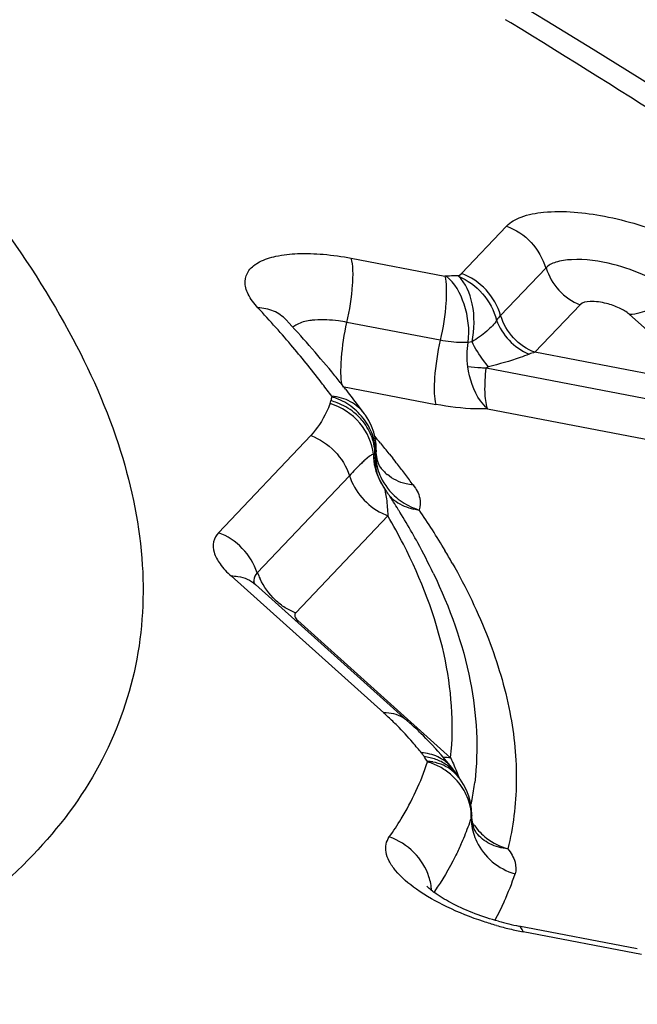
# Model space of a CAD drawing. Units: millimetres. Extents: x 0 to 841, y 0 to 594.
# Drawn here: x 187 to 188, y 178 to 180 of the extents above; entities that cross this region are included whole.
import ezdxf

# ---------------------------------------------------------------- set-up
doc = ezdxf.new("R2010")
doc.units = ezdxf.units.MM
doc.header["$LTSCALE"] = 46.255
doc.layers.add('607087453-000_CL', color=7, linetype='CONTINUOUS')

msp = doc.modelspace()

# ---------------------------------------------------------------- linework, layer by layer
at = {"layer": '607087453-000_CL', "color": 9, "linetype": 'CONTINUOUS'}
for p, q in [((187.5981, 179.702), (187.5912, 179.7062)), ((187.5319, 179.3653), (187.5924, 179.429)), ((187.3839, 179.3857), (187.5093, 179.3616)), ((187.645, 179.3725), (187.5845, 179.3088)), ((187.5111, 179.3615), (187.5093, 179.3616)), ((187.5282, 179.362), (187.5319, 179.3653)), ((187.6911, 179.3231), (187.6306, 179.2593)), ((187.8156, 179.258), (187.7572, 179.3104)), ((187.5034, 179.2755), (187.378, 179.2995)), ((187.546, 179.2734), (187.541, 179.2726)), ((187.9016, 179.2074), (187.6306, 179.2593)), ((187.9015, 179.1735), (187.5651, 179.238)), ((187.3721, 179.2134), (187.4974, 179.1893)), ((187.5668, 179.1836), (187.9013, 179.1194)), ((187.2055, 179.017), (187.3294, 179.1476)), ((187.4148, 179.1216), (187.4139, 179.1221)), ((187.4153, 179.1213), (187.4148, 179.1216)), ((187.4158, 179.1209), (187.4153, 179.1213)), ((187.4347, 179.1231), (187.4372, 179.12)), ((187.4372, 179.12), (187.4395, 179.1171)), ((187.4083, 179.1196), (187.402, 179.1144)), ((187.3813, 179.0936), (187.2573, 178.9631)), ((187.4272, 179.0787), (187.4277, 179.0779)), ((187.4331, 179.0397), (187.3092, 178.9092)), ((187.4274, 178.7749), (187.2223, 178.9589)), ((187.3121, 178.8988), (187.5173, 178.7147)), ((187.4956, 178.535), (187.4949, 178.534)), ((187.7735, 178.4503), (187.6146, 178.4808))]:
    msp.add_line(p, q, dxfattribs=at)
at = {"layer": '607087453-000_CL', "color": 7, "linetype": 'CONTINUOUS'}
for p, q in [((187.2963, 179.3029), (187.2952, 179.3041)), ((187.3763, 179.2098), (187.3743, 179.2123)), ((187.4018, 179.1763), (187.4015, 179.1768)), ((187.4174, 179.1248), (187.4171, 179.1356)), ((187.418, 179.119), (187.4174, 179.1248)), ((187.4169, 179.1042), (187.4169, 179.104)), ((187.2516, 178.951), (187.2536, 178.949)), ((187.4808, 178.744), (187.4774, 178.7473)), ((187.4921, 178.7323), (187.4876, 178.7371)), ((187.4975, 178.7264), (187.4921, 178.7323)), ((187.5003, 178.7233), (187.4975, 178.7264)), ((187.5046, 178.7185), (187.5003, 178.7233)), ((187.5165, 178.7044), (187.5046, 178.7185)), ((187.5189, 178.7016), (187.5165, 178.7044)), ((187.5288, 178.6877), (187.5285, 178.6882)), ((187.5457, 178.6373), (187.5454, 178.6463)), ((187.5458, 178.6342), (187.5457, 178.6375)), ((187.5457, 178.6375), (187.5457, 178.6373)), ((187.5518, 178.6139), (187.5517, 178.614)), ((187.7679, 178.458), (187.609, 178.4885)), ((187.768, 178.458), (187.768, 178.458))]:
    msp.add_line(p, q, dxfattribs=at)
for points in [[(188.0785, 179.4303), (188.0249, 179.4654), (187.961, 179.5069), (187.8974, 179.5477), (187.8342, 179.5879), (187.7713, 179.6274), (187.7087, 179.6662), (187.6466, 179.7044), (187.6024, 179.7313)], [(187.4111, 179.16), (187.4073, 179.1676), (187.4028, 179.1748), (187.4018, 179.1763)], [(187.4171, 179.1356), (187.416, 179.1438), (187.414, 179.152), (187.4111, 179.16)], [(187.4234, 179.1044), (187.4229, 179.1051), (187.4219, 179.1069), (187.4205, 179.1099), (187.4191, 179.114), (187.418, 179.119)], [(187.421, 179.0902), (187.4191, 179.0956), (187.4175, 179.1011), (187.4169, 179.104)], [(187.4272, 179.0787), (187.4261, 179.0805), (187.4234, 179.0851), (187.421, 179.0902)], [(187.4774, 178.7473), (187.4757, 178.749), (187.474, 178.7507), (187.4722, 178.7525), (187.4703, 178.7542), (187.4685, 178.7559), (187.4666, 178.7577), (187.4646, 178.7595), (187.4627, 178.7612), (187.2551, 178.9475)], [(187.4876, 178.7371), (187.4859, 178.7389), (187.4842, 178.7406), (187.4808, 178.744)], [(187.5293, 178.687), (187.5288, 178.6877), (187.5259, 178.6922), (187.523, 178.6963), (187.5198, 178.7004), (187.5188, 178.7017)], [(187.5388, 178.6711), (187.5348, 178.6788), (187.5301, 178.686), (187.5288, 178.6877)], [(187.5454, 178.6463), (187.5441, 178.6547), (187.5419, 178.663), (187.5388, 178.6711)], [(187.5518, 178.6139), (187.5515, 178.6144), (187.5505, 178.616), (187.5491, 178.6189), (187.5477, 178.623), (187.5465, 178.6282), (187.5458, 178.6342)]]:
    msp.add_lwpolyline(points, dxfattribs=at)
at = {"layer": '607087453-000_CL', "color": 9, "linetype": 'CONTINUOUS'}
for centre, radius, start, end in [((179.6674, 166.7741), 15.1666, 56.39187, 58.47264), ((187.5256, 179.1509), 0.2111, 91.3392, 93.9232), ((187.5265, 179.1244), 0.2376, 89.5773, 91.4124), ((186.1324, 178.2706), 1.5386, 41.6266, 42.9648), ((187.682, 179.2169), 0.1339, 136.6761, 140.2684), ((186.2099, 178.3394), 1.435, 40.2259, 41.6272), ((187.6427, 179.2077), 0.053, 103.1506, 112.2715), ((187.3795, 179.1908), 0.0233, 158.2297, 171.4823), ((187.3361, 179.1242), 0.0783, 67.3533, 73.7894), ((187.3341, 179.1112), 0.086, 69.0843, 74.9062), ((186.3139, 178.2229), 1.4375, 39.4921, 39.9876), ((187.3452, 179.1212), 0.0706, 12.8833, 19.5261), ((187.3465, 179.1215), 0.0692, 359.5159, 12.896), ((186.3475, 178.2505), 1.3941, 38.7489, 39.4934), ((187.4049, 179.104), 0.0202, 63.6015, 64.7419), ((187.4917, 179.1177), 0.076, 177.6128, 188.0662), ((187.4272, 179.1192), 0.0116, 158.2296, 171.4823), ((187.4875, 179.1227), 0.0711, 179.3554, 185.9601), ((187.4916, 179.1177), 0.0759, 188.0667, 190.2911), ((186.3949, 178.2884), 1.3334, 37.9846, 38.4261), ((186.4252, 178.3121), 1.2949, 37.2043, 37.9863), ((187.4669, 179.1366), 0.0542, 216.4691, 222.5357), ((187.4678, 179.1375), 0.0554, 222.5523, 230.1003), ((186.4633, 178.341), 1.2471, 36.4023, 37.2044), ((187.4884, 179.1214), 0.0748, 207.6243, 211.6361), ((187.4878, 179.121), 0.074, 211.6361, 215.6848), ((187.4762, 179.1053), 0.0565, 223.4474, 226.0494), ((187.4631, 179.1193), 0.0851, 243.6101, 249.3543), ((187.5004, 179.1302), 0.0864, 247.1176, 252.914), ((187.4825, 179.1196), 0.0723, 258.1686, 263.9988), ((186.6214, 178.4654), 1.0333, 30.7141, 34.2983), ((186.7193, 178.6281), 0.8239, 26.943, 29.9681), ((186.7149, 178.5222), 0.9238, 29.4372, 30.6504), ((187.3419, 178.9926), 0.089, 199.2542, 204.9957), ((187.3112, 178.9572), 0.0586, 268.2431, 270.9596), ((187.1152, 178.427), 0.4674, 47.0841, 48.1021), ((187.1435, 178.4566), 0.4265, 44.9252, 47.1493), ((185.7143, 177.2502), 2.2967, 39.8315, 40.0343), ((187.4728, 178.6424), 0.0742, 76.8135, 83.083), ((187.4821, 178.6469), 0.0631, 79.667, 86.394), ((187.4652, 178.6337), 0.0782, 67.8748, 74.3133), ((187.4643, 178.6314), 0.0806, 61.6272, 67.8705), ((187.4627, 178.6287), 0.0838, 49.6462, 61.5867), ((187.4793, 178.6688), 0.0514, 39.8706, 42.3278), ((187.1716, 178.7277), 0.3809, 349.5531, 353.0462), ((187.1764, 178.7268), 0.376, 348.6412, 349.5465), ((187.1898, 178.7514), 0.3743, 339.7296, 341.6889), ((187.6155, 178.633), 0.0704, 179.4003, 186.0469), ((187.1859, 178.7528), 0.3784, 335.8344, 339.7239), ((187.6125, 178.6691), 0.0781, 212.3656, 215.7542), ((187.2347, 178.6808), 0.3888, 335.8304, 341.6767), ((187.2247, 178.6853), 0.3998, 331.7841, 335.8284), ((187.6982, 178.9116), 0.4389, 254.2244, 256.6066), ((187.6934, 178.8909), 0.4176, 256.5953, 259.1292)]:
    msp.add_arc(centre, radius, start, end, dxfattribs=at)
at = {"layer": '607087453-000_CL', "color": 7, "linetype": 'CONTINUOUS'}
for centre, radius, start, end in [((186.1862, 178.2667), 1.5185, 39.5155, 43.0294), ((186.2846, 178.3486), 1.3905, 38.7478, 39.4924), ((186.3116, 178.3703), 1.3559, 38.3918, 38.7462), ((186.3513, 178.4015), 1.3054, 37.2054, 38.2591), ((186.3935, 178.4336), 1.2523, 36.4021, 37.2036), ((186.5309, 178.4778), 1.0791, 33.4039, 33.8405), ((186.5552, 178.4938), 1.05, 32.5113, 33.406), ((186.5826, 178.5113), 1.0175, 31.8552, 32.51), ((186.5984, 178.5211), 0.9989, 31.5916, 31.854), ((186.6336, 178.5426), 0.9576, 29.6981, 31.603), ((186.6781, 178.5681), 0.9064, 28.701, 29.6893), ((186.7341, 178.5983), 0.8427, 25.6135, 28.7261), ((187.289, 178.9854), 0.0508, 225.7937, 228.1456), ((187.6749, 178.8303), 0.3481, 254.4511, 259.095)]:
    msp.add_arc(centre, radius, start, end, dxfattribs=at)
for points, knots in [([(187.4908, 180.2763), (187.6638, 180.1974), (188.3527, 179.8969), (189.0625, 179.644), (189.6009, 179.4849)], [0, 0, 0, 0, 0.253028, 1, 1, 1, 1]), ([(186.8964, 179.4534), (186.9363, 179.4007), (187.0055, 179.2967), (187.0777, 179.1345), (187.1097, 178.9777), (187.0994, 178.8285), (187.0456, 178.6909), (186.9506, 178.5689), (186.8177, 178.4637), (186.7124, 178.4086), (186.6549, 178.3834)], [0, 0, 0, 0, 0.150173, 0.282754, 0.400927, 0.510177, 0.617784, 0.731439, 0.857459, 1, 1, 1, 1]), ([(187.5651, 179.238), (187.5629, 179.2381), (187.5546, 179.2385), (187.5464, 179.2392), (187.5404, 179.24)], [0, 0, 0, 0, 0.266313, 1, 1, 1, 1]), ([(187.2055, 179.017), (187.2024, 179.0136), (187.1975, 179.005), (187.1988, 178.9892), (187.2078, 178.9734), (187.2169, 178.9638), (187.2223, 178.9589)], [0, 0, 0, 0, 0.204565, 0.415025, 0.674623, 1, 1, 1, 1]), ([(187.5816, 178.4949), (187.5604, 178.5008), (187.5314, 178.5115), (187.5003, 178.5296), (187.4891, 178.5381), (187.4855, 178.542)], [0, 0, 0, 0, 0.610873, 0.852873, 1, 1, 1, 1])]:
    msp.add_open_spline(points, degree=3, knots=knots, dxfattribs=at)
at = {"layer": '607087453-000_CL', "color": 9, "linetype": 'CONTINUOUS'}
for points, knots in [([(187.4754, 180.2422), (187.8191, 180.0846), (188.3431, 179.8686), (189.0539, 179.6194), (189.4124, 179.5084), (189.5926, 179.4578)], [0, 0, 0, 0, 0.501997, 0.751472, 1, 1, 1, 1]), ([(189.5073, 179.4111), (189.1437, 179.5219), (188.4171, 179.7708), (187.7074, 180.0643), (187.3531, 180.221)], [0, 0, 0, 0, 0.495193, 1, 1, 1, 1]), ([(187.5924, 179.429), (187.5976, 179.4346), (187.6142, 179.4433), (187.6589, 179.4512), (187.728, 179.4443), (187.7974, 179.4231), (187.8483, 179.3973), (187.8699, 179.3822), (187.8789, 179.3741)], [0, 0, 0, 0, 0.074898, 0.175549, 0.442724, 0.743616, 0.88193, 1, 1, 1, 1]), ([(187.5924, 179.429), (187.6048, 179.4244), (187.6276, 179.409), (187.6413, 179.3852), (187.645, 179.3725)], [0, 0, 0, 0, 0.501493, 1, 1, 1, 1]), ([(187.2584, 179.3192), (187.2533, 179.3247), (187.245, 179.3354), (187.2393, 179.3539), (187.2455, 179.371), (187.2617, 179.3826), (187.2844, 179.3897), (187.3135, 179.3927), (187.3475, 179.3915), (187.3715, 179.3881), (187.3839, 179.3857)], [0, 0, 0, 0, 0.11306, 0.200816, 0.278842, 0.370274, 0.488577, 0.635939, 0.808867, 1, 1, 1, 1]), ([(187.378, 179.2995), (187.3818, 179.3161), (187.3856, 179.3399), (187.3865, 179.3688), (187.3853, 179.3809), (187.3839, 179.3857)], [0, 0, 0, 0, 0.587189, 0.827466, 1, 1, 1, 1]), ([(187.7357, 179.3774), (187.7174, 179.3819), (187.6912, 179.3858), (187.6602, 179.3818), (187.6486, 179.3763), (187.645, 179.3725)], [0, 0, 0, 0, 0.605034, 0.834129, 1, 1, 1, 1]), ([(187.6455, 179.3726), (187.649, 179.3617), (187.6609, 179.3411), (187.6804, 179.3271), (187.6911, 179.3231)], [0, 0, 0, 0, 0.499847, 1, 1, 1, 1]), ([(187.814, 179.3401), (187.8041, 179.349), (187.7786, 179.3639), (187.751, 179.3735), (187.7357, 179.3774)], [0, 0, 0, 0, 0.456381, 1, 1, 1, 1]), ([(187.5093, 179.3616), (187.5108, 179.3569), (187.5118, 179.3448), (187.5109, 179.3159), (187.5072, 179.292), (187.5034, 179.2755)], [0, 0, 0, 0, 0.172333, 0.413291, 1, 1, 1, 1]), ([(187.5409, 179.2726), (187.543, 179.2898), (187.5393, 179.3224), (187.523, 179.3525), (187.5111, 179.3615)], [0, 0, 0, 0, 0.536583, 1, 1, 1, 1]), ([(187.546, 179.2734), (187.5494, 179.2902), (187.5503, 179.3216), (187.5376, 179.3526), (187.5273, 179.362)], [0, 0, 0, 0, 0.549646, 1, 1, 1, 1]), ([(187.5277, 179.3616), (187.5401, 179.3565), (187.5625, 179.34), (187.5756, 179.3155), (187.579, 179.3025)], [0, 0, 0, 0, 0.498378, 1, 1, 1, 1]), ([(187.5845, 179.3088), (187.5808, 179.3214), (187.5671, 179.3453), (187.5443, 179.3606), (187.5319, 179.3653)], [0, 0, 0, 0, 0.498495, 1, 1, 1, 1]), ([(187.7572, 179.3104), (187.7622, 179.3105), (187.7838, 179.3143), (187.8026, 179.3279), (187.8137, 179.3404)], [0, 0, 0, 0, 0.229571, 1, 1, 1, 1]), ([(187.2963, 179.3029), (187.2916, 179.3079), (187.2797, 179.3161), (187.2656, 179.3189), (187.2584, 179.3192)], [0, 0, 0, 0, 0.484892, 1, 1, 1, 1]), ([(187.7266, 179.3249), (187.7194, 179.3267), (187.7078, 179.3284), (187.6944, 179.3265), (187.6911, 179.3231)], [0, 0, 0, 0, 0.608729, 1, 1, 1, 1]), ([(187.7572, 179.3104), (187.7534, 179.3138), (187.7434, 179.3197), (187.7326, 179.3234), (187.7266, 179.3249)], [0, 0, 0, 0, 0.456385, 1, 1, 1, 1]), ([(187.6306, 179.2593), (187.6197, 179.2634), (187.5998, 179.2769), (187.5878, 179.2977), (187.5845, 179.3088)], [0, 0, 0, 0, 0.501462, 1, 1, 1, 1]), ([(187.3351, 179.3027), (187.3327, 179.3025), (187.3245, 179.3016), (187.3162, 179.2996), (187.311, 179.2968)], [0, 0, 0, 0, 0.288037, 1, 1, 1, 1]), ([(187.378, 179.2995), (187.3742, 179.3003), (187.36, 179.3026), (187.3455, 179.3035), (187.3351, 179.3027)], [0, 0, 0, 0, 0.27041, 1, 1, 1, 1]), ([(187.3715, 179.2158), (187.3704, 179.2208), (187.3697, 179.2329), (187.3709, 179.261), (187.3745, 179.2838), (187.378, 179.2995)], [0, 0, 0, 0, 0.183934, 0.427221, 1, 1, 1, 1]), ([(187.579, 179.3025), (187.5775, 179.2997), (187.5733, 179.2945), (187.5626, 179.2843), (187.5528, 179.2778), (187.546, 179.2734)], [0, 0, 0, 0, 0.210143, 0.453804, 1, 1, 1, 1]), ([(187.579, 179.3025), (187.5825, 179.2925), (187.5944, 179.2738), (187.6126, 179.2611), (187.6226, 179.2568)], [0, 0, 0, 0, 0.491883, 1, 1, 1, 1]), ([(187.3577, 179.2002), (187.3537, 179.2057), (187.3368, 179.2281), (187.3192, 179.25), (187.3055, 179.2661)], [0, 0, 0, 0, 0.244243, 1, 1, 1, 1]), ([(187.5034, 179.2755), (187.4996, 179.2589), (187.4958, 179.2351), (187.4949, 179.2062), (187.496, 179.1941), (187.4974, 179.1893)], [0, 0, 0, 0, 0.587081, 0.827437, 1, 1, 1, 1]), ([(187.5409, 179.2726), (187.5381, 179.2724), (187.5255, 179.2721), (187.5129, 179.2737), (187.5034, 179.2755)], [0, 0, 0, 0, 0.22625, 1, 1, 1, 1]), ([(187.568, 179.24), (187.5658, 179.2427), (187.5575, 179.2532), (187.5504, 179.2646), (187.546, 179.2734)], [0, 0, 0, 0, 0.260799, 1, 1, 1, 1]), ([(187.6226, 179.2568), (187.6187, 179.2552), (187.6008, 179.2485), (187.5824, 179.2435), (187.568, 179.24)], [0, 0, 0, 0, 0.22061, 1, 1, 1, 1]), ([(187.5668, 179.1836), (187.5633, 179.1867), (187.5493, 179.2026), (187.5429, 179.2239), (187.5404, 179.24)], [0, 0, 0, 0, 0.223133, 1, 1, 1, 1]), ([(187.5668, 179.1836), (187.5645, 179.1907), (187.5627, 179.2092), (187.5639, 179.2274), (187.5651, 179.238)], [0, 0, 0, 0, 0.412274, 1, 1, 1, 1]), ([(187.4014, 179.1768), (187.3965, 179.1834), (187.3833, 179.1948), (187.3664, 179.1995), (187.3577, 179.2002)], [0, 0, 0, 0, 0.485945, 1, 1, 1, 1]), ([(187.3577, 179.2002), (187.3578, 179.2001), (187.358, 179.1998), (187.358, 179.1995), (187.3579, 179.1994)], [0, 0, 0, 0, 0.556568, 1, 1, 1, 1]), ([(187.3555, 179.1904), (187.354, 179.1866), (187.3472, 179.1713), (187.338, 179.1568), (187.3294, 179.1476)], [0, 0, 0, 0, 0.244196, 1, 1, 1, 1]), ([(187.4136, 179.1223), (187.412, 179.1375), (187.3984, 179.1679), (187.3707, 179.1857), (187.3555, 179.1904)], [0, 0, 0, 0, 0.490681, 1, 1, 1, 1]), ([(187.5668, 179.1836), (187.5615, 179.1833), (187.5382, 179.1831), (187.515, 179.186), (187.4974, 179.1893)], [0, 0, 0, 0, 0.229105, 1, 1, 1, 1]), ([(187.3294, 179.1476), (187.3414, 179.1431), (187.3635, 179.1284), (187.3773, 179.1058), (187.3813, 179.0936)], [0, 0, 0, 0, 0.501073, 1, 1, 1, 1]), ([(187.4136, 179.1223), (187.4131, 179.1222), (187.4112, 179.1216), (187.4095, 179.1205), (187.4083, 179.1196)], [0, 0, 0, 0, 0.220302, 1, 1, 1, 1]), ([(187.402, 179.1144), (187.4005, 179.113), (187.3932, 179.1064), (187.3866, 179.0992), (187.3813, 179.0936)], [0, 0, 0, 0, 0.215711, 1, 1, 1, 1]), ([(187.3813, 179.0936), (187.3848, 179.0829), (187.3965, 179.0625), (187.4151, 179.0482), (187.4253, 179.0431)], [0, 0, 0, 0, 0.498018, 1, 1, 1, 1]), ([(187.4671, 179.0811), (187.4638, 179.0814), (187.4514, 179.0833), (187.4394, 179.089), (187.4323, 179.095)], [0, 0, 0, 0, 0.260784, 1, 1, 1, 1]), ([(187.4671, 179.0811), (187.471, 179.0758), (187.4771, 179.0652), (187.4769, 179.0525), (187.475, 179.0476)], [0, 0, 0, 0, 0.556212, 1, 1, 1, 1]), ([(187.4277, 179.0779), (187.4287, 179.0759), (187.4298, 179.0707), (187.4318, 179.058), (187.4326, 179.0473), (187.4331, 179.0397)], [0, 0, 0, 0, 0.170816, 0.406919, 1, 1, 1, 1]), ([(187.437, 179.0646), (187.439, 179.0626), (187.448, 179.0552), (187.4591, 179.0506), (187.4677, 179.0488)], [0, 0, 0, 0, 0.244631, 1, 1, 1, 1]), ([(187.2573, 178.9631), (187.2533, 178.9752), (187.2395, 178.9979), (187.2174, 179.0125), (187.2055, 179.017)], [0, 0, 0, 0, 0.498927, 1, 1, 1, 1]), ([(187.5173, 178.7147), (187.5222, 178.7607), (187.5141, 178.8614), (187.4777, 178.9546), (187.4539, 179.0015)], [0, 0, 0, 0, 0.468278, 1, 1, 1, 1]), ([(187.5195, 178.9762), (187.538, 178.9434), (187.5694, 178.8786), (187.5994, 178.7791), (187.6089, 178.6832), (187.6013, 178.6215), (187.5941, 178.5924)], [0, 0, 0, 0, 0.282085, 0.538442, 0.775069, 1, 1, 1, 1]), ([(187.494, 178.9626), (187.5161, 178.9165), (187.5494, 178.8248), (187.5551, 178.7266), (187.5496, 178.6816)], [0, 0, 0, 0, 0.529827, 1, 1, 1, 1]), ([(187.2223, 178.9589), (187.2254, 178.9589), (187.2371, 178.9582), (187.2487, 178.9533), (187.2551, 178.9475)], [0, 0, 0, 0, 0.2663, 1, 1, 1, 1]), ([(187.3078, 178.9061), (187.3078, 178.9055), (187.3083, 178.9026), (187.3104, 178.9003), (187.3121, 178.8988)], [0, 0, 0, 0, 0.200051, 1, 1, 1, 1]), ([(187.4601, 178.7636), (187.458, 178.7654), (187.4485, 178.7724), (187.4363, 178.775), (187.4274, 178.7749)], [0, 0, 0, 0, 0.241266, 1, 1, 1, 1]), ([(187.4728, 178.7275), (187.4707, 178.7301), (187.4619, 178.7405), (187.4527, 178.7505), (187.4454, 178.7578)], [0, 0, 0, 0, 0.242761, 1, 1, 1, 1]), ([(187.4817, 178.7161), (187.4809, 178.7175), (187.4797, 178.7193), (187.4783, 178.7209), (187.478, 178.7213)], [0, 0, 0, 0, 0.773417, 1, 1, 1, 1]), ([(187.5173, 178.7034), (187.5125, 178.7086), (187.5002, 178.7174), (187.4855, 178.7208), (187.478, 178.7213)], [0, 0, 0, 0, 0.485874, 1, 1, 1, 1]), ([(187.5173, 178.7147), (187.5182, 178.7127), (187.522, 178.7043), (187.5255, 178.6959), (187.5279, 178.6893)], [0, 0, 0, 0, 0.238935, 1, 1, 1, 1]), ([(187.4349, 178.6082), (187.4405, 178.6161), (187.4613, 178.6477), (187.4775, 178.6823), (187.4863, 178.709)], [0, 0, 0, 0, 0.255431, 1, 1, 1, 1]), ([(187.4861, 178.7098), (187.4862, 178.7097), (187.4864, 178.7094), (187.4864, 178.7091), (187.4863, 178.709)], [0, 0, 0, 0, 0.558299, 1, 1, 1, 1]), ([(187.5292, 178.6871), (187.5249, 178.6942), (187.5168, 178.7025), (187.5071, 178.7081), (187.5046, 178.7094)], [0, 0, 0, 0, 0.744206, 1, 1, 1, 1]), ([(187.5123, 178.5143), (187.4981, 178.5211), (187.4733, 178.5351), (187.4473, 178.5568), (187.4347, 178.5748), (187.43, 178.5869), (187.4298, 178.5986), (187.4329, 178.6053), (187.4349, 178.6082)], [0, 0, 0, 0, 0.352326, 0.634582, 0.746036, 0.839525, 0.920901, 1, 1, 1, 1]), ([(187.4882, 178.5545), (187.4843, 178.5667), (187.47, 178.5896), (187.4472, 178.6039), (187.4349, 178.6082)], [0, 0, 0, 0, 0.496329, 1, 1, 1, 1]), ([(187.5941, 178.5924), (187.5859, 178.593), (187.5697, 178.5972), (187.5567, 178.6077), (187.5518, 178.6139)], [0, 0, 0, 0, 0.51394, 1, 1, 1, 1]), ([(187.5311, 178.5979), (187.5287, 178.5925), (187.5183, 178.5707), (187.5059, 178.5499), (187.4956, 178.535)], [0, 0, 0, 0, 0.246991, 1, 1, 1, 1]), ([(187.5523, 178.6018), (187.5572, 178.5916), (187.5718, 178.5729), (187.5927, 178.5619), (187.6038, 178.5586)], [0, 0, 0, 0, 0.494107, 1, 1, 1, 1]), ([(187.5941, 178.5924), (187.5983, 178.587), (187.6049, 178.5765), (187.6055, 178.5636), (187.6038, 178.5586)], [0, 0, 0, 0, 0.559606, 1, 1, 1, 1]), ([(187.5789, 178.4892), (187.5731, 178.4909), (187.5504, 178.4978), (187.5282, 178.5066), (187.5123, 178.5143)], [0, 0, 0, 0, 0.255881, 1, 1, 1, 1]), ([(187.6146, 178.4808), (187.6143, 178.4818), (187.6133, 178.4848), (187.6111, 178.4881), (187.609, 178.4885)], [0, 0, 0, 0, 0.337102, 1, 1, 1, 1])]:
    msp.add_open_spline(points, degree=3, knots=knots, dxfattribs=at)
for points in [[(187.311, 179.2968), (187.309, 179.2958), (187.307, 179.2945), (187.3054, 179.2929)], [(187.5405, 179.24), (187.5389, 179.2508), (187.5391, 179.2619), (187.541, 179.2726)], [(187.5651, 179.238), (187.5653, 179.2392), (187.5669, 179.2397), (187.568, 179.24)], [(187.3555, 179.1904), (187.356, 179.1916), (187.3563, 179.1929), (187.3565, 179.1942)], [(187.3874, 179.1786), (187.3806, 179.184), (187.3729, 179.1884), (187.3648, 179.1915)], [(187.3885, 179.1827), (187.3819, 179.1884), (187.3743, 179.1931), (187.3662, 179.1965)], [(187.3995, 179.1666), (187.3959, 179.171), (187.3918, 179.1751), (187.3874, 179.1786)], [(187.4052, 179.1631), (187.4007, 179.1704), (187.395, 179.177), (187.3885, 179.1827)], [(187.4117, 179.1448), (187.4089, 179.1526), (187.4047, 179.1601), (187.3995, 179.1666)], [(187.4148, 179.1399), (187.413, 179.148), (187.4096, 179.156), (187.4052, 179.1631)], [(187.4165, 179.1235), (187.4166, 179.129), (187.416, 179.1345), (187.4148, 179.1399)], [(187.4136, 179.1223), (187.4135, 179.1101), (187.4165, 179.0976), (187.4222, 179.0868)], [(187.4173, 179.1277), (187.4173, 179.1263), (187.417, 179.1248), (187.4165, 179.1235)], [(187.4168, 179.1153), (187.4177, 179.1071), (187.42, 179.0989), (187.4236, 179.0914)], [(187.4236, 179.0914), (187.4285, 179.0811), (187.4358, 179.0717), (187.4445, 179.0643)], [(187.4445, 179.0643), (187.4511, 179.0587), (187.4587, 179.054), (187.4668, 179.0506)], [(187.2573, 178.9631), (187.2548, 178.9605), (187.2531, 178.9567), (187.253, 178.9531)], [(187.253, 178.9531), (187.2529, 178.9518), (187.2531, 178.9504), (187.2533, 178.9492)], [(187.2819, 178.9265), (187.2733, 178.9345), (187.2662, 178.9444), (187.2613, 178.955)], [(187.2952, 178.9162), (187.2904, 178.9191), (187.286, 178.9226), (187.2819, 178.9265)], [(187.3092, 178.9092), (187.3043, 178.911), (187.2996, 178.9134), (187.2952, 178.9162)], [(187.3092, 178.9092), (187.3084, 178.9084), (187.3079, 178.9072), (187.3078, 178.9061)], [(187.4861, 178.7098), (187.4845, 178.7118), (187.4831, 178.7139), (187.4817, 178.7161)], [(187.5046, 178.7094), (187.4999, 178.7117), (187.4948, 178.7135), (187.4897, 178.7147)], [(187.5173, 178.7147), (187.5139, 178.7146), (187.5104, 178.7148), (187.5071, 178.7154)], [(187.5076, 178.7045), (187.5031, 178.7065), (187.4983, 178.708), (187.4935, 178.7089)], [(187.5284, 178.6881), (187.523, 178.6951), (187.5156, 178.7008), (187.5076, 178.7045)], [(187.5338, 178.6732), (187.5292, 178.6804), (187.5235, 178.687), (187.517, 178.6926)], [(187.5435, 178.6501), (187.5416, 178.6582), (187.5382, 178.6661), (187.5338, 178.6732)], [(187.5451, 178.6338), (187.5452, 178.6392), (187.5447, 178.6448), (187.5435, 178.6501)], [(187.5457, 178.6373), (187.5457, 178.6361), (187.5455, 178.6349), (187.5451, 178.6338)], [(187.5455, 178.6256), (187.5463, 178.6174), (187.5487, 178.6092), (187.5523, 178.6018)], [(187.5492, 178.6235), (187.5538, 178.6172), (187.5594, 178.6114), (187.5656, 178.6067)], [(187.5656, 178.6067), (187.574, 178.6002), (187.5839, 178.5953), (187.5941, 178.5924)], [(187.4918, 178.5363), (187.4914, 178.5425), (187.4902, 178.5486), (187.4882, 178.5545)]]:
    msp.add_open_spline(points, degree=3, dxfattribs=at)

doc.saveas('drawing.dxf')
